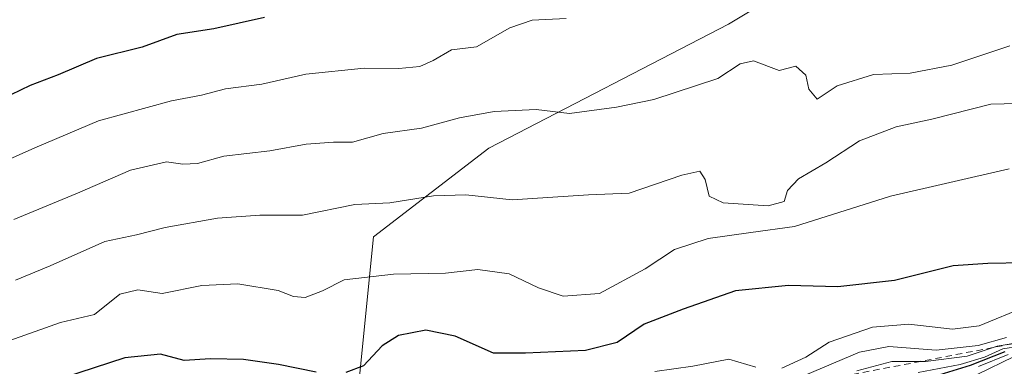
# Model space of a CAD drawing. Units: metres. Extents: x 645117 to 648581, y 4723013 to 4725399.
# Drawn here: x 646775 to 646930, y 4724827 to 4724881 of the extents above; entities that cross this region are included whole.
import ezdxf

# ---------------------------------------------------------------- set-up
doc = ezdxf.new("R2010")
doc.units = ezdxf.units.M
doc.header["$MEASUREMENT"] = 0
doc.linetypes.add('DGN Style 2', pattern=[1.6480167562047852, 0.988810053722871, -0.6592067024819142])
for name, color, linetype, lineweight in [('Arbolado forestal CxS', 92, 'Continuous', 0), ('Curva de nivel maestra', 30, 'Continuous', 30), ('Curva de nivel normal', 30, 'Continuous', 0), ('Escarpado lineal', 30, 'DGN Style 2', 0), ('Matorral CxS', 135, 'Continuous', 0)]:
    doc.layers.add(name, color=color, linetype=linetype, lineweight=lineweight)

# ---------------------------------------------------------------- blocks, each defined once
blk = doc.blocks.new('*U8')
at = {"layer": 'Matorral CxS', "color": 135, "linetype": 'Continuous', "lineweight": 0}
blk.add_polyline3d([(646928.0740999999, 4724905.574899999, 524.4253999999928), (646886.2719000002, 4724880.4331, 517.3601999999955), (646848.6331000002, 4724860.908500001, 513.6343999999954), (646830.5109000001, 4724846.9627, 508.4934000000067), (646827.8026999999, 4724819.792099999, 497.5198999999994), (646823.4395000003, 4724790.814300001, 461.4973000000027), (646817.9148000004, 4724789.613299999, 465.3896999999997), (646803.2115000002, 4724782.158299999, 466.3711000000039), (646802.1491, 4724782.256100001, 468.2850999999937), (646648.6677000001, 4724796.3837, 488.4119000000064), (646624.8749000002, 4724805.174699999, 499.8874999999971), (646588.6595000002, 4724825.019500001, 505.7559999999939), (646575.1656999999, 4724829.6823, 506.9749000000011), (646560.5226999996, 4724830.496300001, 506.9593000000023), (646520.0438999999, 4724824.1425, 503.8782000000065), (646498.2761000004, 4724829.182499999, 503.629700000005), (646481.9033000004, 4724844.563300001, 504.2976000000053), (646458.0488999998, 4724875.6019, 505.6668999999966), (646420.3488999996, 4724922.8201, 505.148000000001)], dxfattribs=at)

msp = doc.modelspace()

# ---------------------------------------------------------------- linework, layer by layer
at = {"layer": 'Arbolado forestal CxS', "color": 92, "linetype": 'Continuous', "lineweight": 0}
for points in [[(646932.9791000001, 4724825.472899999, 462.0733000000037), (646922.3558, 4724823.316099999, 465.6135000000068), (646915.7940999996, 4724820.9878, 464.7125999999989), (646909.4469999997, 4724816.067199999, 460.4894999999961), (646903.6573999999, 4724814.319399999, 460.4137999999948), (646895.4741000002, 4724814.002800001, 462.311600000001), (646887.4307000004, 4724813.367699999, 467.8059999999969), (646881.2923999998, 4724810.192700001, 466.2565000000032), (646874.9424000002, 4724806.5944, 465.3439999999973), (646868.5922999998, 4724802.996099999, 462.4691000000021), (646854.199, 4724798.974400001, 462.2912000000069), (646848.0606000006, 4724798.127699999, 464.1560999999929), (646841.9458, 4724794.499399999, 459.165599999993), (646838.6084000003, 4724794.670600001, 457.8892000000051), (646837.8183000004, 4724794.711100001, 457.5685999999987), (646830.4922000002, 4724795.1644, 461.7611000000034), (646825.6239, 4724791.989399999, 461.497000000003), (646824.5592, 4724791.057700001, 461.070200000002), (646823.4395000003, 4724790.814300001, 461.4973000000027), (646827.8026999999, 4724819.792099999, 497.5198999999994), (646830.5109000001, 4724846.9627, 508.4934000000067), (646848.6331000002, 4724860.908500001, 513.6343999999954), (646886.2719000002, 4724880.4331, 517.3601999999955), (646928.0740999999, 4724905.574899999, 524.4253999999928)], [(646928.0740999999, 4724905.574899999, 524.4253999999928), (646886.2719000002, 4724880.4331, 517.3601999999955), (646848.6331000002, 4724860.908500001, 513.6343999999954), (646830.5109000001, 4724846.9627, 508.4934000000067), (646827.8026999999, 4724819.792099999, 497.5198999999994), (646823.4395000003, 4724790.814300001, 461.4973000000027)]]:
    msp.add_polyline3d(points, dxfattribs=at)
at = {"layer": 'Curva de nivel maestra', "color": 30, "linetype": 'Continuous', "lineweight": 30, "flags": 128}
for points, elevation in [([(646813.4299999997, 4724881.4801), (646805.4600000001, 4724879.6501), (646799.6600000003, 4724878.800100001), (646794.1900000004, 4724876.780099999), (646787.0300000003, 4724875.0001), (646781.0300000003, 4724872.470100001), (646776.5899999999, 4724870.7601), (646772.0599999997, 4724868.5801), (646767.7300000006, 4724867.4801), (646764.0199999996, 4724868.6601), (646759.6299999999, 4724872.600099999), (646753.9900000002, 4724881.960100001)], 525), ([(646932.7100000001, 4724842.920100001), (646927.04, 4724842.780099999), (646921.5999999996, 4724842.420100001), (646912.3799999999, 4724840.110099999), (646903.4800000006, 4724839.110099999), (646895.7000000002, 4724839.3301), (646887.3799999999, 4724838.5001), (646879.1600000003, 4724835.600099999), (646873.04, 4724833.280099999), (646868.8099999997, 4724830.390100001), (646863.8099999997, 4724829.130100001), (646854.4000000004, 4724828.690099999), (646849.3700000001, 4724828.690099999), (646843.3399999999, 4724831.360099999), (646838.7699999996, 4724832.340100001), (646834.4500000002, 4724831.5001), (646831.8899999997, 4724829.8301), (646828.9500000002, 4724826.7301), (646826.2000000002, 4724825.6601)], 500), ([(646821.5099999999, 4724825.700099999), (646815.6200000001, 4724826.9301), (646810.0999999996, 4724827.6801), (646804.9400000004, 4724827.790100001), (646800.79, 4724827.550100001), (646797.0700000003, 4724828.5601), (646791.4600000001, 4724827.970100001), (646781.8300000001, 4724824.800100001)], 500)]:
    msp.add_lwpolyline(points, dxfattribs=dict(at, elevation=elevation))
at = {"layer": 'Curva de nivel maestra', "color": 30, "linetype": 'Continuous', "lineweight": 30}
msp.add_polyline3d([(646929.6900000004, 4724828.920100001, 475), (646924.2400000002, 4724826.7501, 475), (646916.0899999999, 4724824.270099999, 475)], dxfattribs=at)
at = {"layer": 'Curva de nivel normal', "color": 30, "linetype": 'Continuous', "lineweight": 0, "flags": 128}
for points, elevation in [([(646860.8200000003, 4724881.280099999), (646855.4600000001, 4724881.050100001), (646851.9500000002, 4724879.840100001), (646846.7100000001, 4724876.8201), (646842.7800000003, 4724876.390100001), (646839.9100000003, 4724874.690099999), (646837.8099999997, 4724873.780099999), (646834.5099999999, 4724873.420100001), (646829.0499999998, 4724873.5101), (646819.9299999997, 4724872.5701), (646813.0199999996, 4724870.9901), (646807.2999999998, 4724870.270099999), (646803.5199999996, 4724869.2601), (646798.8200000003, 4724868.380100001), (646787.3700000001, 4724865.190099999), (646777.3700000001, 4724860.970100001), (646770.3700000001, 4724857.870100001)], 520), ([(646774.0300000003, 4724849.690099999), (646784.0300000003, 4724853.8301), (646792.3700000001, 4724857.4801), (646798.0099999999, 4724858.790100001), (646800.5999999996, 4724858.380100001), (646802.8799999999, 4724858.520099999), (646807.04, 4724859.6601), (646814.2599999999, 4724860.4801), (646819.9699999997, 4724861.530099999), (646824.2599999999, 4724861.860099999), (646827.2400000002, 4724861.860099999), (646832.0700000003, 4724863.220100001), (646838.0899999999, 4724864.0601), (646844.0599999997, 4724865.700099999), (646849.5099999999, 4724866.6601), (646856.0800000001, 4724866.9901), (646861.3099999997, 4724866.380100001), (646868.7000000002, 4724867.360099999), (646874.54, 4724868.550100001), (646884.5999999996, 4724871.880100001), (646888.1100000005, 4724874.1601), (646890.2400000002, 4724874.630100001), (646894.25, 4724873.130100001), (646896.8899999997, 4724873.8301), (646898.4199999999, 4724872.380100001), (646898.9199999999, 4724870.210100001), (646900.2000000002, 4724868.610099999), (646903.3399999999, 4724870.7401), (646909.0599999997, 4724872.5001), (646914.7999999998, 4724872.700099999), (646921.3799999999, 4724873.960100001), (646930.4699999997, 4724877.0001)], 515), ([(646940.04, 4724868.1601), (646927.4800000006, 4724867.840100001), (646918.2000000002, 4724865.5001), (646912.6399999997, 4724864.280099999), (646906.8799999999, 4724862.0801), (646901.5800000001, 4724858.620100001), (646897.29, 4724856.0801), (646895.5599999997, 4724854.280099999), (646895.0199999996, 4724852.550100001), (646892.5, 4724851.850099999), (646885.4699999997, 4724852.3101), (646883.2699999996, 4724853.390100001), (646882.6500000004, 4724856.0101), (646881.7800000003, 4724857.280099999), (646878.9800000006, 4724856.700099999), (646870.7000000002, 4724853.860099999), (646864.29, 4724853.5801), (646852.3200000003, 4724852.8201), (646845.0300000003, 4724853.5801), (646839.9600000001, 4724853.420100001), (646833.0899999999, 4724852.3301), (646827.6299999999, 4724852.050100001), (646819.3700000001, 4724850.4001), (646812.7000000002, 4724850.380100001), (646806.04, 4724849.9101), (646797.8300000001, 4724848.4301), (646793.3200000003, 4724847.300100001), (646788.3600000005, 4724846.2301), (646779.7400000002, 4724842.420100001), (646774.3099999997, 4724840.170100001)], 510), ([(646930.3499999996, 4724857.6801), (646911.7100000001, 4724853.350099999), (646896.6500000004, 4724848.590100001), (646889.79, 4724847.690099999), (646883.1200000001, 4724846.710100001), (646877.8200000003, 4724844.970100001), (646873.2100000001, 4724841.950099999), (646866.0099999999, 4724838.090100001), (646860.3200000003, 4724837.6801), (646856.4400000004, 4724838.960100001), (646851.8600000005, 4724841.1801), (646846.9100000003, 4724841.840100001), (646841.8600000005, 4724841.270099999), (646833.7000000002, 4724841.130100001), (646825.9100000003, 4724840.220100001), (646822.5199999996, 4724838.5001), (646819.7999999998, 4724837.440099999), (646817.9500000002, 4724837.620100001), (646815.5599999997, 4724838.5701), (646809.25, 4724839.5801), (646803.5599999997, 4724839.3101), (646797.3499999996, 4724838.090100001), (646793.5, 4724838.6601), (646790.7100000001, 4724837.950099999), (646786.7400000002, 4724834.7601), (646781.3600000005, 4724833.5001), (646771.7599999999, 4724830.110099999)], 505), ([(646933.04, 4724836.020099999), (646925.6799999997, 4724832.970100001), (646921.4500000002, 4724832.460100001), (646914.6200000001, 4724833.2501), (646908.9100000003, 4724832.8101), (646902.0999999996, 4724830.440099999), (646898.4400000004, 4724828.0601), (646894.6699999999, 4724826.360099999)], 495), ([(646929.9699999997, 4724831.140100001), (646925.4800000006, 4724829.920100001), (646918.8799999999, 4724829.1801), (646911.4500000002, 4724829.7501), (646906.8399999999, 4724828.880100001), (646898.3399999999, 4724825.2401)], 490), ([(646932.1900000004, 4724830.440099999), (646928.4699999997, 4724829.800100001), (646927.8459000001, 4724829.589000001), (646923.7699999996, 4724828.210100001), (646917.2199999997, 4724827.4101), (646916.4696000004, 4724827.407299999), (646911.9500000002, 4724827.390100001), (646906.4400000004, 4724825.9301)], 485), ([(646890.5599999997, 4724826.5001), (646886.3399999999, 4724827.7601), (646880.7100000001, 4724826.6801), (646874.7000000002, 4724825.800100001)], 495), ([(646931.04, 4724828.110099999), (646925.4699999997, 4724825.380100001)], 465)]:
    msp.add_lwpolyline(points, dxfattribs=dict(at, elevation=elevation))
at = {"layer": 'Curva de nivel normal', "color": 30, "linetype": 'Continuous', "lineweight": 0}
for points in [[(646934.7100000001, 4724830.220100001, 480), (646929.3799999999, 4724829.360099999, 480), (646926.4800000006, 4724828.090100001, 480), (646922.6500000004, 4724826.9001, 480), (646916.0599999997, 4724825.6801, 480)], [(646930.2000000002, 4724828.5101, 470), (646925.54, 4724826.5801, 470)]]:
    msp.add_polyline3d(points, dxfattribs=at)
at = {"layer": 'Escarpado lineal', "color": 30, "linetype": 'DGN Style 2', "lineweight": 0}
msp.add_polyline3d([(646932.5077000001, 4724830.482999999, 476.264599999995), (646927.8459000001, 4724829.589000001, 481.9634999999981), (646916.4696000004, 4724827.407299999, 485.4046999999992), (646903.6328999996, 4724824.945499999, 486.9649000000064), (646891.0119000003, 4724822.5251, 490.8858000000037), (646864.3200000003, 4724812.0701, 486.8338999999978), (646864.2105, 4724812.034499999, 486.803700000004), (646845.1639, 4724805.850199999, 482.4964999999939), (646836.2065000003, 4724802.9418, 476.2127000000037), (646826.9439000003, 4724799.9342, 474.760500000004), (646816.2000000002, 4724795.4901, 479.1805000000023), (646812.6984000001, 4724793.285399999, 479.5708000000013), (646808.4369000001, 4724790.602299999, 479.163400000005), (646802.4299999997, 4724786.8201, 477.9535999999935), (646793.534, 4724777.5419, 474.6490999999951), (646786.3700000001, 4724770.0701, 469.5543000000035), (646785.1061000006, 4724766.871200001, 466.8513999999996), (646784.2254999997, 4724764.6424, 464.477899999998), (646782.9800000006, 4724761.4901, 461.9498000000021)], dxfattribs=at)
at = {"layer": 'Matorral CxS', "color": 135, "linetype": 'Continuous', "lineweight": 0}
msp.add_polyline3d([(646928.0740999999, 4724905.574899999, 524.4253999999928), (646886.2719000002, 4724880.4331, 517.3601999999955), (646848.6331000002, 4724860.908500001, 513.6343999999954), (646830.5109000001, 4724846.9627, 508.4934000000067), (646827.8026999999, 4724819.792099999, 497.5198999999994), (646823.4395000003, 4724790.814300001, 461.4973000000027)], dxfattribs=at)

# ---------------------------------------------------------------- block references
msp.add_blockref('*U8', (0, 0), dxfattribs=at)

doc.saveas('drawing.dxf')
